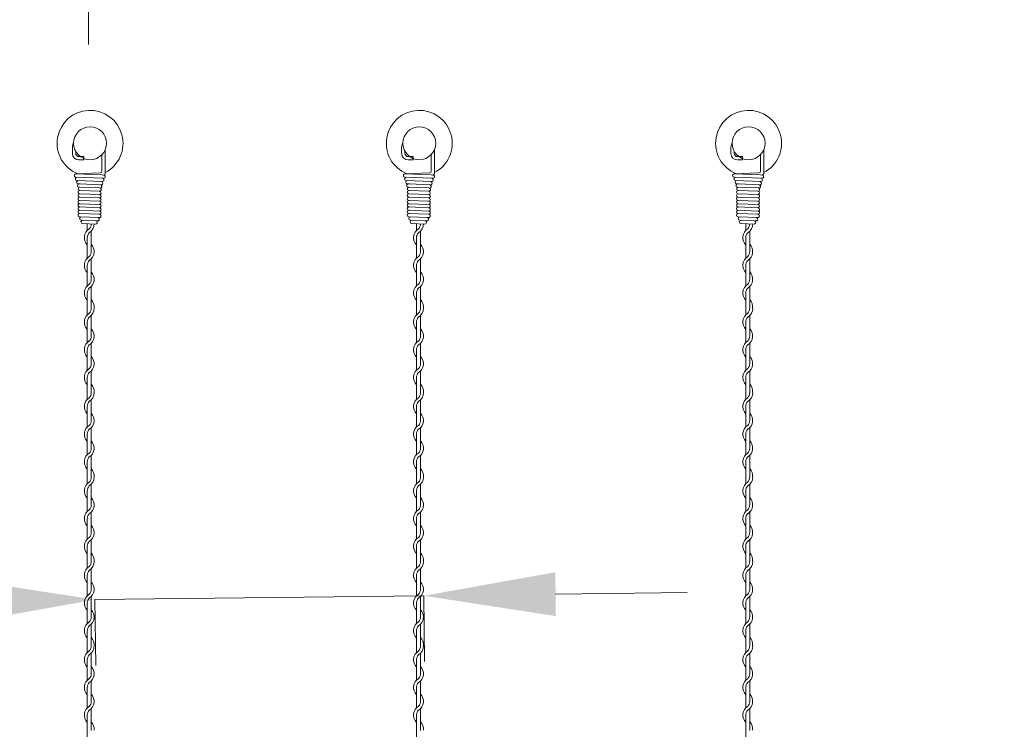
# Model space of a CAD drawing. Units: millimetres. Extents: x -118 to 3882, y 818 to 3568.
# Drawn here: x 1860 to 2009, y 2938 to 3046 of the extents above; entities that cross this region are included whole.
import ezdxf

# ---------------------------------------------------------------- set-up
doc = ezdxf.new("R2010")
doc.units = ezdxf.units.MM
doc.layers.get('0').update_dxf_attribs({"lineweight": 9})
doc.layers.add('2', color=3, linetype='Continuous', lineweight=18)
doc.styles.get("Standard").update_dxf_attribs({"font": 'romans.shx', "bigfont": 'bigfont.shx'})
doc.dimstyles.new('ISO-25', dxfattribs={"dimtxt": 18, "dimasz": 20, "dimexe": 10, "dimexo": 10, "dimgap": 10, "dimtad": 1, "dimlfac": 0.1, "dimdsep": 46, "dimtxsty": 'Standard', "dimcen": 2.5, "dimclre": 7, "dimadec": 0, "dimazin": 0, "dimtfac": 1, "dimtmove": 0, "dimatfit": 3, "dimfxl": 1, "dimlwd": 9, "dimlwe": 9, "dimarcsym": 0})

# ---------------------------------------------------------------- blocks, each defined once
blk = doc.blocks.new('*D5')
at = {"color": 7, "lineweight": 9, "ltscale": 5}
for p, q in [((1855.38, 3027.23), (1662.45, 3027.23)), ((1855.38, 1527.23), (1662.45, 1527.23))]:
    blk.add_line(p, q, dxfattribs=at)
at = {"color": 0, "lineweight": 9, "ltscale": 5}
blk.add_line((1672.45, 3007.23), (1672.45, 1547.23), dxfattribs=at)
at = {"color": 0, "ltscale": 5}
for points in [[(1669.11, 3007.23), (1675.78, 3007.23), (1672.45, 3027.23)], [(1669.11, 1547.23), (1675.78, 1547.23), (1672.45, 1527.23)]]:
    blk.add_solid(points, dxfattribs=at)
at = {"layer": 'Defpoints', "color": 0, "ltscale": 5}
for p in [(1865.38, 3027.23), (1672.45, 1527.23), (1865.38, 1527.23)]:
    blk.add_point(p, dxfattribs=at)
at = {"color": 0, "ltscale": 5, "insert": (1653.45, 2279.62), "char_height": 18, "attachment_point": 5, "rotation": 90}
blk.add_mtext('6000', dxfattribs=at)
blk = doc.blocks.new('*D6')
at = {"color": 7, "lineweight": 9, "ltscale": 5}
for p, q in [((1870.15, 3042.23), (1870.15, 3135.05)), ((2870.15, 3042.23), (2870.15, 3135.05))]:
    blk.add_line(p, q, dxfattribs=at)
at = {"color": 0, "lineweight": 9, "ltscale": 5}
blk.add_line((1890.15, 3125.05), (2850.15, 3125.05), dxfattribs=at)
at = {"color": 0, "ltscale": 5}
for points in [[(1890.15, 3128.38), (1890.15, 3121.72), (1870.15, 3125.05)], [(2850.15, 3128.38), (2850.15, 3121.72), (2870.15, 3125.05)]]:
    blk.add_solid(points, dxfattribs=at)
at = {"layer": 'Defpoints', "color": 0, "ltscale": 5}
for p in [(2870.15, 3125.05), (1870.15, 3032.23), (2870.15, 3032.23)]:
    blk.add_point(p, dxfattribs=at)
at = {"color": 0, "ltscale": 5, "insert": (2370.15, 3144.05), "char_height": 18, "attachment_point": 5}
blk.add_mtext('4000', dxfattribs=at)
blk = doc.blocks.new('*D14')
at = {"color": 0, "lineweight": 9, "ltscale": 5}
for p, q in [((1941.07, 2958.78), (1961.07, 2959.02)), ((1851.11, 2957.71), (1831.12, 2957.47)), ((1921.07, 2958.54), (1871.11, 2957.95))]:
    blk.add_line(p, q, dxfattribs=at)
at = {"color": 7, "lineweight": 9, "ltscale": 5}
for p, q in [((1871.11, 2957.95), (1871.23, 2947.95)), ((1921.07, 2958.55), (1921.19, 2948.54))]:
    blk.add_line(p, q, dxfattribs=at)
at = {"color": 0, "ltscale": 5}
for points in [[(1941.03, 2962.11), (1941.11, 2955.45), (1921.07, 2958.54)], [(1851.07, 2961.04), (1851.15, 2954.38), (1871.11, 2957.95)]]:
    blk.add_solid(points, dxfattribs=at)
at = {"layer": 'Defpoints', "color": 0, "ltscale": 5}
for p in [(1920.95, 2968.55), (1870.99, 2967.95), (1871.11, 2957.95)]:
    blk.add_point(p, dxfattribs=at)
at = {"color": 0, "ltscale": 5, "insert": (1836.54, 2978.06), "char_height": 18, "attachment_point": 5, "rotation": 0.6822}
blk.add_mtext('200', dxfattribs=at)

msp = doc.modelspace()

# ---------------------------------------------------------------- linework, layer by layer
at = {"color": 0, "ltscale": 0.2}
for p, q in [((1867.696, 3026.645), (1867.696, 3025.678)), ((1917.696, 3026.645), (1917.696, 3025.678)), ((1967.696, 3026.645), (1967.696, 3025.678)), ((1868.199, 3026.014), (1868.199, 3025.711)), ((1869.433, 3025.211), (1868.699, 3025.211)), ((1869.017, 3025.211), (1869.433, 3025.211)), ((1869.433, 3024.711), (1869.433, 3025.211)), ((1872.18, 3022.983), (1872.18, 3025.495)), ((1872.68, 3025.907), (1872.679, 3026.245)), ((1872.68, 3022.665), (1872.68, 3025.907)), ((1918.199, 3026.014), (1918.199, 3025.711)), ((1919.433, 3025.211), (1918.699, 3025.211)), ((1919.017, 3025.211), (1919.433, 3025.211)), ((1919.433, 3024.711), (1919.433, 3025.211)), ((1922.18, 3022.983), (1922.18, 3025.495)), ((1922.68, 3025.907), (1922.679, 3026.245)), ((1922.68, 3022.665), (1922.68, 3025.907)), ((1968.199, 3026.014), (1968.199, 3025.711)), ((1969.433, 3025.211), (1968.699, 3025.211)), ((1969.017, 3025.211), (1969.433, 3025.211)), ((1969.433, 3024.711), (1969.433, 3025.211)), ((1972.18, 3022.983), (1972.18, 3025.495)), ((1972.68, 3025.907), (1972.679, 3026.245)), ((1972.68, 3022.665), (1972.68, 3025.907)), ((1869.433, 3024.711), (1868.681, 3024.711)), ((1869.017, 3024.711), (1869.433, 3024.711)), ((1919.433, 3024.711), (1918.681, 3024.711)), ((1919.017, 3024.711), (1919.433, 3024.711)), ((1969.433, 3024.711), (1968.681, 3024.711)), ((1969.017, 3024.711), (1969.433, 3024.711)), ((1868.21, 3022.582), (1871.953, 3022.722)), ((1872.35, 3021.928), (1868.21, 3022.082)), ((1872.18, 3022.434), (1868.219, 3022.582)), ((1918.21, 3022.582), (1921.953, 3022.722)), ((1922.35, 3021.928), (1918.21, 3022.082)), ((1922.18, 3022.434), (1918.219, 3022.582)), ((1968.21, 3022.582), (1971.953, 3022.722)), ((1972.35, 3021.928), (1968.21, 3022.082)), ((1972.18, 3022.434), (1968.219, 3022.582)), ((1872.244, 3021.432), (1868.39, 3021.575)), ((1872.069, 3020.927), (1868.812, 3021.059)), ((1871.819, 3020.447), (1868.813, 3020.559)), ((1922.244, 3021.432), (1918.39, 3021.575)), ((1922.069, 3020.927), (1918.812, 3021.059)), ((1921.819, 3020.447), (1918.813, 3020.559)), ((1972.244, 3021.432), (1968.39, 3021.575)), ((1972.069, 3020.927), (1968.812, 3021.059)), ((1971.819, 3020.447), (1968.813, 3020.559)), ((1871.796, 3019.448), (1868.79, 3019.56)), ((1871.796, 3018.948), (1868.79, 3019.06)), ((1871.819, 3019.947), (1868.813, 3020.059)), ((1921.796, 3019.448), (1918.79, 3019.56)), ((1921.796, 3018.948), (1918.79, 3019.06)), ((1921.819, 3019.947), (1918.813, 3020.059)), ((1971.796, 3019.448), (1968.79, 3019.56)), ((1971.796, 3018.948), (1968.79, 3019.06)), ((1971.819, 3019.947), (1968.813, 3020.059)), ((1871.796, 3018.448), (1868.79, 3018.56)), ((1871.796, 3017.948), (1868.79, 3018.06)), ((1871.796, 3017.448), (1868.79, 3017.56)), ((1921.796, 3018.448), (1918.79, 3018.56)), ((1921.796, 3017.948), (1918.79, 3018.06)), ((1921.796, 3017.448), (1918.79, 3017.56)), ((1971.796, 3018.448), (1968.79, 3018.56)), ((1971.796, 3017.948), (1968.79, 3018.06)), ((1971.796, 3017.448), (1968.79, 3017.56)), ((1871.796, 3016.948), (1868.79, 3017.06)), ((1871.796, 3016.448), (1868.79, 3016.56)), ((1871.796, 3015.948), (1868.79, 3016.06)), ((1921.796, 3016.948), (1918.79, 3017.06)), ((1921.796, 3016.448), (1918.79, 3016.56)), ((1921.796, 3015.948), (1918.79, 3016.06)), ((1971.796, 3016.948), (1968.79, 3017.06)), ((1971.796, 3016.448), (1968.79, 3016.56)), ((1971.796, 3015.948), (1968.79, 3016.06)), ((1871.528, 3015.458), (1869.031, 3015.551)), ((1871.218, 3014.969), (1869.22, 3015.043)), ((1921.528, 3015.458), (1919.031, 3015.551)), ((1921.218, 3014.969), (1919.22, 3015.043)), ((1971.528, 3015.458), (1969.031, 3015.551)), ((1971.218, 3014.969), (1969.22, 3015.043))]:
    msp.add_line(p, q, dxfattribs=at)
at = {"color": 0}
for p, q in [((1872.43, 3022.415), (1872.18, 3022.434)), ((1922.43, 3022.415), (1922.18, 3022.434)), ((1972.43, 3022.415), (1972.18, 3022.434)), ((1868.865, 3021.057), (1868.563, 3021.069)), ((1868.697, 3020.564), (1868.813, 3020.559)), ((1871.942, 3020.426), (1871.819, 3020.447)), ((1918.865, 3021.057), (1918.563, 3021.069)), ((1918.697, 3020.564), (1918.813, 3020.559)), ((1921.942, 3020.426), (1921.819, 3020.447)), ((1968.865, 3021.057), (1968.563, 3021.069)), ((1968.697, 3020.564), (1968.813, 3020.559)), ((1971.942, 3020.426), (1971.819, 3020.447))]:
    msp.add_line(p, q, dxfattribs=at)
at = {"color": 0, "ltscale": 5}
for centre in [(1870.382, 3027.232), (1920.382, 3027.232), (1970.382, 3027.232)]:
    msp.add_circle(centre, 2.5, dxfattribs=at)
for centre in [(1870.382, 3027.232), (1920.382, 3027.232), (1970.382, 3027.232)]:
    msp.add_arc(centre, 5.004, 297.33731, 247.97449, dxfattribs=at)
at = {"color": 0, "ltscale": 0.2}
for centre, radius, start, end in [((1870.182, 3026.407), 2.498, 156.75325, 174.52916), ((1920.182, 3026.407), 2.498, 156.75325, 174.52916), ((1970.182, 3026.407), 2.498, 156.75325, 174.52916), ((1868.699, 3025.711), 1, 181.89543, 270), ((1868.699, 3025.711), 0.5, 180, 270), ((1918.699, 3025.711), 1, 181.89543, 270), ((1918.699, 3025.711), 0.5, 180, 270), ((1968.699, 3025.711), 1, 181.89543, 270), ((1968.699, 3025.711), 0.5, 180, 270), ((1869.017, 3025.961), 1.252, 267.12602, 270), ((1919.017, 3025.961), 1.252, 267.12602, 270), ((1969.017, 3025.961), 1.252, 267.12602, 270), ((1868.21, 3022.332), 0.25, 87.86438, 270), ((1868.399, 3021.825), 0.25, 87.07578, 270), ((1872.244, 3021.682), 0.25, 265.74278, 90), ((1918.21, 3022.332), 0.25, 87.86438, 270), ((1918.399, 3021.825), 0.25, 87.07578, 270), ((1922.244, 3021.682), 0.25, 265.74278, 90), ((1968.21, 3022.332), 0.25, 87.86438, 270), ((1968.399, 3021.825), 0.25, 87.07578, 270), ((1972.244, 3021.682), 0.25, 265.74278, 90), ((1868.572, 3021.318), 0.25, 90, 270), ((1868.697, 3020.814), 0.25, 90, 270), ((1868.822, 3020.309), 0.25, 90, 270.67339), ((1871.819, 3020.197), 0.25, 264.8573, 67.32545), ((1871.942, 3020.676), 0.25, 263.82582, 67.05035), ((1872.069, 3021.177), 0.25, 263.84856, 90), ((1918.572, 3021.318), 0.25, 90, 270), ((1918.697, 3020.814), 0.25, 90, 270), ((1918.822, 3020.309), 0.25, 90, 270.67339), ((1921.819, 3020.197), 0.25, 264.8573, 67.32545), ((1921.942, 3020.676), 0.25, 263.82582, 67.05035), ((1922.069, 3021.177), 0.25, 263.84856, 90), ((1968.572, 3021.318), 0.25, 90, 270), ((1968.697, 3020.814), 0.25, 90, 270), ((1968.822, 3020.309), 0.25, 90, 270.67339), ((1971.819, 3020.197), 0.25, 264.8573, 67.32545), ((1971.942, 3020.676), 0.25, 263.82582, 67.05035), ((1972.069, 3021.177), 0.25, 263.84856, 90), ((1868.8, 3019.81), 0.25, 86.98654, 267.8699), ((1868.8, 3019.31), 0.25, 90, 267.8699), ((1868.8, 3018.81), 0.25, 90.88249, 275.10168), ((1871.796, 3019.698), 0.25, 265.73979, 84.8573), ((1871.796, 3019.198), 0.25, 265.73979, 90), ((1871.796, 3018.698), 0.25, 270, 90), ((1918.8, 3019.81), 0.25, 86.98654, 267.8699), ((1918.8, 3019.31), 0.25, 90, 267.8699), ((1918.8, 3018.81), 0.25, 90.88249, 275.10168), ((1921.796, 3019.698), 0.25, 265.73979, 84.8573), ((1921.796, 3019.198), 0.25, 265.73979, 90), ((1921.796, 3018.698), 0.25, 270, 90), ((1968.8, 3019.81), 0.25, 86.98654, 267.8699), ((1968.8, 3019.31), 0.25, 90, 267.8699), ((1968.8, 3018.81), 0.25, 90.88249, 275.10168), ((1971.796, 3019.698), 0.25, 265.73979, 84.8573), ((1971.796, 3019.198), 0.25, 265.73979, 90), ((1971.796, 3018.698), 0.25, 270, 90), ((1868.8, 3018.31), 0.25, 92.12716, 275.10168), ((1868.8, 3017.81), 0.25, 92.12716, 275.10168), ((1868.8, 3017.31), 0.25, 92.12716, 267.8699), ((1871.796, 3018.198), 0.25, 265.73979, 94.23682), ((1871.796, 3017.698), 0.25, 265.73979, 94.23682), ((1871.796, 3017.198), 0.25, 270, 94.23682), ((1918.8, 3018.31), 0.25, 92.12716, 275.10168), ((1918.8, 3017.81), 0.25, 92.12716, 275.10168), ((1918.8, 3017.31), 0.25, 92.12716, 267.8699), ((1921.796, 3018.198), 0.25, 265.73979, 94.23682), ((1921.796, 3017.698), 0.25, 265.73979, 94.23682), ((1921.796, 3017.198), 0.25, 270, 94.23682), ((1968.8, 3018.31), 0.25, 92.12716, 275.10168), ((1968.8, 3017.81), 0.25, 92.12716, 275.10168), ((1968.8, 3017.31), 0.25, 92.12716, 267.8699), ((1971.796, 3018.198), 0.25, 265.73979, 94.23682), ((1971.796, 3017.698), 0.25, 265.73979, 94.23682), ((1971.796, 3017.198), 0.25, 270, 94.23682), ((1868.8, 3016.81), 0.25, 84.8573, 267.8699), ((1868.8, 3016.31), 0.25, 84.8573, 270), ((1869.031, 3015.801), 0.25, 90, 270), ((1871.528, 3015.708), 0.25, 265.73319, 90), ((1871.796, 3016.698), 0.25, 265.73979, 90), ((1871.796, 3016.198), 0.25, 265.73979, 94.23682), ((1918.8, 3016.81), 0.25, 84.8573, 267.8699), ((1918.8, 3016.31), 0.25, 84.8573, 270), ((1919.031, 3015.801), 0.25, 90, 270), ((1921.528, 3015.708), 0.25, 265.73319, 90), ((1921.796, 3016.698), 0.25, 265.73979, 90), ((1921.796, 3016.198), 0.25, 265.73979, 94.23682), ((1968.8, 3016.81), 0.25, 84.8573, 267.8699), ((1968.8, 3016.31), 0.25, 84.8573, 270), ((1969.031, 3015.801), 0.25, 90, 270), ((1971.528, 3015.708), 0.25, 265.73319, 90), ((1971.796, 3016.698), 0.25, 265.73979, 90), ((1971.796, 3016.198), 0.25, 265.73979, 94.23682), ((1869.23, 3015.293), 0.25, 90, 270), ((1871.227, 3015.219), 0.25, 267.8666, 90), ((1919.23, 3015.293), 0.25, 90, 270), ((1921.227, 3015.219), 0.25, 267.8666, 90), ((1969.23, 3015.293), 0.25, 90, 270), ((1971.227, 3015.219), 0.25, 267.8666, 90)]:
    msp.add_arc(centre, radius, start, end, dxfattribs=at)
at = {"color": 0}
for centre, radius, start, end in [((1871.932, 3022.969), 0.248, 274.81521, 3.26886), ((1872.43, 3022.165), 0.25, 251.27368, 90), ((1872.43, 3022.665), 0.25, 270, 0), ((1921.932, 3022.969), 0.248, 274.81521, 3.26886), ((1922.43, 3022.165), 0.25, 251.27368, 90), ((1922.43, 3022.665), 0.25, 270, 0), ((1971.932, 3022.969), 0.248, 274.81521, 3.26886), ((1972.43, 3022.165), 0.25, 251.27368, 90), ((1972.43, 3022.665), 0.25, 270, 0)]:
    msp.add_arc(centre, radius, start, end, dxfattribs=at)
at = {"layer": '2', "color": 0}
for p, q in [((1869.955, 3015.016), (1869.955, 3014)), ((1919.955, 3015.016), (1919.955, 3014)), ((1969.955, 3015.016), (1969.955, 3014)), ((1869.955, 3012.898), (1869.955, 3009.8)), ((1870.555, 3010.767), (1870.555, 3013.902)), ((1919.955, 3012.898), (1919.955, 3009.8)), ((1920.555, 3010.767), (1920.555, 3013.902)), ((1969.955, 3012.898), (1969.955, 3009.8)), ((1970.555, 3010.767), (1970.555, 3013.902)), ((1869.955, 3008.698), (1869.955, 3005.6)), ((1870.555, 3006.591), (1870.555, 3009.689)), ((1919.955, 3008.698), (1919.955, 3005.6)), ((1920.555, 3006.591), (1920.555, 3009.689)), ((1969.955, 3008.698), (1969.955, 3005.6)), ((1970.555, 3006.591), (1970.555, 3009.689)), ((1870.555, 3002.391), (1870.555, 3005.489)), ((1920.555, 3002.391), (1920.555, 3005.489)), ((1970.555, 3002.391), (1970.555, 3005.489)), ((1869.955, 3004.498), (1869.955, 3002.2)), ((1919.955, 3004.498), (1919.955, 3002.2)), ((1969.955, 3004.498), (1969.955, 3002.2)), ((1869.955, 3002.2), (1869.955, 3001.184)), ((1870.555, 2997.95), (1870.555, 3001.086)), ((1919.955, 3002.2), (1919.955, 3001.184)), ((1920.555, 2997.95), (1920.555, 3001.086)), ((1969.955, 3002.2), (1969.955, 3001.184)), ((1970.555, 2997.95), (1970.555, 3001.086)), ((1869.955, 3000.082), (1869.955, 2996.984)), ((1919.955, 3000.082), (1919.955, 2996.984)), ((1969.955, 3000.082), (1969.955, 2996.984)), ((1870.555, 2993.775), (1870.555, 2996.873)), ((1920.555, 2993.775), (1920.555, 2996.873)), ((1970.555, 2993.775), (1970.555, 2996.873)), ((1869.955, 2995.882), (1869.955, 2992.784)), ((1919.955, 2995.882), (1919.955, 2992.784)), ((1969.955, 2995.882), (1969.955, 2992.784)), ((1870.555, 2989.575), (1870.555, 2992.673)), ((1920.555, 2989.575), (1920.555, 2992.673)), ((1970.555, 2989.575), (1970.555, 2992.673)), ((1869.955, 2991.682), (1869.955, 2989.383)), ((1919.955, 2991.682), (1919.955, 2989.383)), ((1969.955, 2991.682), (1969.955, 2989.383)), ((1869.955, 2989.383), (1869.955, 2988.367)), ((1919.955, 2989.383), (1919.955, 2988.367)), ((1969.955, 2989.383), (1969.955, 2988.367)), ((1870.555, 2985.134), (1870.555, 2988.269)), ((1920.555, 2985.134), (1920.555, 2988.269)), ((1970.555, 2985.134), (1970.555, 2988.269)), ((1869.955, 2987.265), (1869.955, 2984.167)), ((1919.955, 2987.265), (1919.955, 2984.167)), ((1969.955, 2987.265), (1969.955, 2984.167)), ((1869.955, 2983.065), (1869.955, 2979.967)), ((1870.555, 2980.959), (1870.555, 2984.056)), ((1919.955, 2983.065), (1919.955, 2979.967)), ((1920.555, 2980.959), (1920.555, 2984.056)), ((1969.955, 2983.065), (1969.955, 2979.967)), ((1970.555, 2980.959), (1970.555, 2984.056)), ((1869.955, 2978.865), (1869.955, 2976.567)), ((1870.555, 2976.759), (1870.555, 2979.856)), ((1919.955, 2978.865), (1919.955, 2976.567)), ((1920.555, 2976.759), (1920.555, 2979.856)), ((1969.955, 2978.865), (1969.955, 2976.567)), ((1970.555, 2976.759), (1970.555, 2979.856)), ((1869.955, 2976.567), (1869.955, 2975.551)), ((1870.555, 2972.318), (1870.555, 2975.453)), ((1919.955, 2976.567), (1919.955, 2975.551)), ((1920.555, 2972.318), (1920.555, 2975.453)), ((1969.955, 2976.567), (1969.955, 2975.551)), ((1970.555, 2972.318), (1970.555, 2975.453)), ((1869.955, 2974.449), (1869.955, 2971.351)), ((1919.955, 2974.449), (1919.955, 2971.351)), ((1969.955, 2974.449), (1969.955, 2971.351)), ((1870.555, 2968.142), (1870.555, 2971.24)), ((1920.555, 2968.142), (1920.555, 2971.24)), ((1970.555, 2968.142), (1970.555, 2971.24)), ((1869.955, 2970.249), (1869.955, 2967.151)), ((1919.955, 2970.249), (1919.955, 2967.151)), ((1969.955, 2970.249), (1969.955, 2967.151)), ((1870.555, 2963.942), (1870.555, 2967.04)), ((1920.555, 2963.942), (1920.555, 2967.04)), ((1970.555, 2963.942), (1970.555, 2967.04)), ((1869.955, 2966.049), (1869.955, 2963.75)), ((1919.955, 2966.049), (1919.955, 2963.75)), ((1969.955, 2966.049), (1969.955, 2963.75)), ((1869.955, 2963.75), (1869.955, 2962.735)), ((1919.955, 2963.75), (1919.955, 2962.735)), ((1969.955, 2963.75), (1969.955, 2962.735)), ((1870.555, 2959.501), (1870.555, 2962.637)), ((1920.555, 2959.501), (1920.555, 2962.637)), ((1970.555, 2959.501), (1970.555, 2962.637)), ((1869.955, 2961.632), (1869.955, 2958.535)), ((1919.955, 2961.632), (1919.955, 2958.535)), ((1969.955, 2961.632), (1969.955, 2958.535)), ((1870.555, 2955.326), (1870.555, 2958.424)), ((1920.555, 2955.326), (1920.555, 2958.424)), ((1970.555, 2955.326), (1970.555, 2958.424)), ((1869.955, 2957.432), (1869.955, 2954.335)), ((1919.955, 2957.432), (1919.955, 2954.335)), ((1969.955, 2957.432), (1969.955, 2954.335)), ((1869.955, 2953.232), (1869.955, 2950.934)), ((1870.555, 2951.126), (1870.555, 2954.224)), ((1919.955, 2953.232), (1919.955, 2950.934)), ((1920.555, 2951.126), (1920.555, 2954.224)), ((1969.955, 2953.232), (1969.955, 2950.934)), ((1970.555, 2951.126), (1970.555, 2954.224)), ((1869.955, 2950.934), (1869.955, 2949.918)), ((1919.955, 2950.934), (1919.955, 2949.918)), ((1969.955, 2950.934), (1969.955, 2949.918)), ((1869.955, 2948.816), (1869.955, 2945.718)), ((1870.555, 2946.685), (1870.555, 2949.82)), ((1919.955, 2948.816), (1919.955, 2945.718)), ((1920.555, 2946.685), (1920.555, 2949.82)), ((1969.955, 2948.816), (1969.955, 2945.718)), ((1970.555, 2946.685), (1970.555, 2949.82)), ((1870.555, 2942.509), (1870.555, 2945.607)), ((1920.555, 2942.509), (1920.555, 2945.607)), ((1970.555, 2942.509), (1970.555, 2945.607)), ((1869.955, 2944.616), (1869.955, 2941.518)), ((1919.955, 2944.616), (1919.955, 2941.518)), ((1969.955, 2944.616), (1969.955, 2941.518)), ((1870.555, 2938.309), (1870.555, 2941.407)), ((1920.555, 2938.309), (1920.555, 2941.407)), ((1970.555, 2938.309), (1970.555, 2941.407)), ((1869.955, 2940.416), (1869.955, 2938.118)), ((1919.955, 2940.416), (1919.955, 2938.118)), ((1969.955, 2940.416), (1969.955, 2938.118)), ((1869.955, 2938.118), (1869.955, 2937.102)), ((1919.955, 2938.118), (1919.955, 2937.102)), ((1969.955, 2938.118), (1969.955, 2937.102))]:
    msp.add_line(p, q, dxfattribs=at)
for centre, radius, start, end in [((1869.43, 3015.004), 1.125, 317.16657, 0.25332), ((1869.43, 3015.004), 1.575, 301.58814, 0), ((1919.43, 3015.004), 1.125, 317.16657, 0.25332), ((1919.43, 3015.004), 1.575, 301.58814, 0), ((1969.43, 3015.004), 1.125, 317.16657, 0.25332), ((1969.43, 3015.004), 1.575, 301.58814, 0), ((1871.08, 3012.898), 1.575, 121.58814, 224.41531), ((1871.08, 3012.898), 1.125, 137.16657, 180), ((1921.08, 3012.898), 1.575, 121.58814, 224.41531), ((1921.08, 3012.898), 1.125, 137.16657, 180), ((1971.08, 3012.898), 1.575, 121.58814, 224.41531), ((1971.08, 3012.898), 1.125, 137.16657, 180), ((1869.43, 3010.791), 1.575, 301.58814, 44.41531), ((1919.43, 3010.791), 1.575, 301.58814, 44.41531), ((1969.43, 3010.791), 1.575, 301.58814, 44.41531), ((1871.08, 3008.698), 1.575, 121.83736, 224.41531), ((1869.43, 3010.791), 1.125, 317.16657, 0), ((1921.08, 3008.698), 1.575, 121.83736, 224.41531), ((1919.43, 3010.791), 1.125, 317.16657, 0), ((1971.08, 3008.698), 1.575, 121.83736, 224.41531), ((1969.43, 3010.791), 1.125, 317.16657, 0), ((1871.08, 3008.698), 1.125, 137.65546, 180.24444), ((1921.08, 3008.698), 1.125, 137.65546, 180.24444), ((1971.08, 3008.698), 1.125, 137.65546, 180.24444), ((1869.43, 3006.591), 1.575, 301.58814, 44.41531), ((1919.43, 3006.591), 1.575, 301.58814, 44.41531), ((1969.43, 3006.591), 1.575, 301.58814, 44.41531), ((1871.08, 3004.498), 1.575, 121.83736, 224.41531), ((1869.43, 3006.591), 1.125, 317.16657, 0), ((1921.08, 3004.498), 1.575, 121.83736, 224.41531), ((1919.43, 3006.591), 1.125, 317.16657, 0), ((1971.08, 3004.498), 1.575, 121.83736, 224.41531), ((1969.43, 3006.591), 1.125, 317.16657, 0), ((1871.08, 3004.498), 1.125, 137.65546, 180.24444), ((1921.08, 3004.498), 1.125, 137.65546, 180.24444), ((1971.08, 3004.498), 1.125, 137.65546, 180.24444), ((1869.43, 3002.391), 1.125, 349.58604, 0), ((1869.43, 3002.391), 1.575, 353.00172, 44.41531), ((1919.43, 3002.391), 1.125, 349.58604, 0), ((1919.43, 3002.391), 1.575, 353.00172, 44.41531), ((1969.43, 3002.391), 1.125, 349.58604, 0), ((1969.43, 3002.391), 1.575, 353.00172, 44.41531), ((1871.08, 3000.082), 1.575, 121.58814, 224.41531), ((1869.43, 3002.188), 1.125, 317.16657, 0.25332), ((1869.43, 3002.188), 1.575, 301.58814, 0), ((1921.08, 3000.082), 1.575, 121.58814, 224.41531), ((1919.43, 3002.188), 1.125, 317.16657, 0.25332), ((1919.43, 3002.188), 1.575, 301.58814, 0), ((1971.08, 3000.082), 1.575, 121.58814, 224.41531), ((1969.43, 3002.188), 1.125, 317.16657, 0.25332), ((1969.43, 3002.188), 1.575, 301.58814, 0), ((1871.08, 3000.082), 1.125, 137.16657, 180), ((1921.08, 3000.082), 1.125, 137.16657, 180), ((1971.08, 3000.082), 1.125, 137.16657, 180), ((1869.43, 2997.975), 1.575, 301.58814, 44.41531), ((1869.43, 2997.975), 1.125, 317.16657, 0), ((1919.43, 2997.975), 1.575, 301.58814, 44.41531), ((1919.43, 2997.975), 1.125, 317.16657, 0), ((1969.43, 2997.975), 1.575, 301.58814, 44.41531), ((1969.43, 2997.975), 1.125, 317.16657, 0), ((1871.08, 2995.882), 1.575, 121.83736, 224.41531), ((1871.08, 2995.882), 1.125, 137.65546, 180.24444), ((1921.08, 2995.882), 1.575, 121.83736, 224.41531), ((1921.08, 2995.882), 1.125, 137.65546, 180.24444), ((1971.08, 2995.882), 1.575, 121.83736, 224.41531), ((1971.08, 2995.882), 1.125, 137.65546, 180.24444), ((1869.43, 2993.775), 1.575, 301.58814, 44.41531), ((1869.43, 2993.775), 1.125, 317.16657, 0), ((1919.43, 2993.775), 1.575, 301.58814, 44.41531), ((1919.43, 2993.775), 1.125, 317.16657, 0), ((1969.43, 2993.775), 1.575, 301.58814, 44.41531), ((1969.43, 2993.775), 1.125, 317.16657, 0), ((1871.08, 2991.682), 1.575, 121.83736, 224.41531), ((1871.08, 2991.682), 1.125, 137.65546, 180.24444), ((1921.08, 2991.682), 1.575, 121.83736, 224.41531), ((1921.08, 2991.682), 1.125, 137.65546, 180.24444), ((1971.08, 2991.682), 1.575, 121.83736, 224.41531), ((1971.08, 2991.682), 1.125, 137.65546, 180.24444), ((1869.43, 2989.575), 1.575, 353.00172, 44.41531), ((1919.43, 2989.575), 1.575, 353.00172, 44.41531), ((1969.43, 2989.575), 1.575, 353.00172, 44.41531), ((1869.43, 2989.372), 1.125, 317.16657, 0.25332), ((1869.43, 2989.372), 1.575, 301.58814, 0), ((1869.43, 2989.575), 1.125, 349.58604, 0), ((1919.43, 2989.372), 1.125, 317.16657, 0.25332), ((1919.43, 2989.372), 1.575, 301.58814, 0), ((1919.43, 2989.575), 1.125, 349.58604, 0), ((1969.43, 2989.372), 1.125, 317.16657, 0.25332), ((1969.43, 2989.372), 1.575, 301.58814, 0), ((1969.43, 2989.575), 1.125, 349.58604, 0), ((1871.08, 2987.265), 1.575, 121.58814, 224.41531), ((1871.08, 2987.265), 1.125, 137.16657, 180), ((1921.08, 2987.265), 1.575, 121.58814, 224.41531), ((1921.08, 2987.265), 1.125, 137.16657, 180), ((1971.08, 2987.265), 1.575, 121.58814, 224.41531), ((1971.08, 2987.265), 1.125, 137.16657, 180), ((1869.43, 2985.159), 1.575, 301.58814, 44.41531), ((1919.43, 2985.159), 1.575, 301.58814, 44.41531), ((1969.43, 2985.159), 1.575, 301.58814, 44.41531), ((1869.43, 2985.159), 1.125, 317.16657, 0), ((1919.43, 2985.159), 1.125, 317.16657, 0), ((1969.43, 2985.159), 1.125, 317.16657, 0), ((1871.08, 2983.065), 1.575, 121.83736, 224.41531), ((1871.08, 2983.065), 1.125, 137.65546, 180.24444), ((1921.08, 2983.065), 1.575, 121.83736, 224.41531), ((1921.08, 2983.065), 1.125, 137.65546, 180.24444), ((1971.08, 2983.065), 1.575, 121.83736, 224.41531), ((1971.08, 2983.065), 1.125, 137.65546, 180.24444), ((1869.43, 2980.959), 1.575, 301.58814, 44.41531), ((1919.43, 2980.959), 1.575, 301.58814, 44.41531), ((1969.43, 2980.959), 1.575, 301.58814, 44.41531), ((1871.08, 2978.865), 1.575, 121.83736, 224.41531), ((1869.43, 2980.959), 1.125, 317.16657, 0), ((1921.08, 2978.865), 1.575, 121.83736, 224.41531), ((1919.43, 2980.959), 1.125, 317.16657, 0), ((1971.08, 2978.865), 1.575, 121.83736, 224.41531), ((1969.43, 2980.959), 1.125, 317.16657, 0), ((1871.08, 2978.865), 1.125, 137.65546, 180.24444), ((1921.08, 2978.865), 1.125, 137.65546, 180.24444), ((1971.08, 2978.865), 1.125, 137.65546, 180.24444), ((1869.43, 2976.759), 1.575, 353.00172, 44.41531), ((1919.43, 2976.759), 1.575, 353.00172, 44.41531), ((1969.43, 2976.759), 1.575, 353.00172, 44.41531), ((1871.08, 2974.449), 1.575, 121.58814, 224.41531), ((1869.43, 2976.555), 1.125, 317.16657, 0.25332), ((1869.43, 2976.555), 1.575, 301.58814, 0), ((1869.43, 2976.759), 1.125, 349.58604, 0), ((1921.08, 2974.449), 1.575, 121.58814, 224.41531), ((1919.43, 2976.555), 1.125, 317.16657, 0.25332), ((1919.43, 2976.555), 1.575, 301.58814, 0), ((1919.43, 2976.759), 1.125, 349.58604, 0), ((1971.08, 2974.449), 1.575, 121.58814, 224.41531), ((1969.43, 2976.555), 1.125, 317.16657, 0.25332), ((1969.43, 2976.555), 1.575, 301.58814, 0), ((1969.43, 2976.759), 1.125, 349.58604, 0), ((1871.08, 2974.449), 1.125, 137.16657, 180), ((1921.08, 2974.449), 1.125, 137.16657, 180), ((1971.08, 2974.449), 1.125, 137.16657, 180), ((1869.43, 2972.342), 1.575, 301.58814, 44.41531), ((1919.43, 2972.342), 1.575, 301.58814, 44.41531), ((1969.43, 2972.342), 1.575, 301.58814, 44.41531), ((1871.08, 2970.249), 1.575, 121.83736, 224.41531), ((1871.08, 2970.249), 1.125, 137.65546, 180.24444), ((1869.43, 2972.342), 1.125, 317.16657, 0), ((1921.08, 2970.249), 1.575, 121.83736, 224.41531), ((1921.08, 2970.249), 1.125, 137.65546, 180.24444), ((1919.43, 2972.342), 1.125, 317.16657, 0), ((1971.08, 2970.249), 1.575, 121.83736, 224.41531), ((1971.08, 2970.249), 1.125, 137.65546, 180.24444), ((1969.43, 2972.342), 1.125, 317.16657, 0), ((1869.43, 2968.142), 1.575, 301.58814, 44.41531), ((1869.43, 2968.142), 1.125, 317.16657, 0), ((1919.43, 2968.142), 1.575, 301.58814, 44.41531), ((1919.43, 2968.142), 1.125, 317.16657, 0), ((1969.43, 2968.142), 1.575, 301.58814, 44.41531), ((1969.43, 2968.142), 1.125, 317.16657, 0), ((1871.08, 2966.049), 1.575, 121.83736, 224.41531), ((1871.08, 2966.049), 1.125, 137.65546, 180.24444), ((1921.08, 2966.049), 1.575, 121.83736, 224.41531), ((1921.08, 2966.049), 1.125, 137.65546, 180.24444), ((1971.08, 2966.049), 1.575, 121.83736, 224.41531), ((1971.08, 2966.049), 1.125, 137.65546, 180.24444), ((1869.43, 2963.942), 1.575, 353.00172, 44.41531), ((1919.43, 2963.942), 1.575, 353.00172, 44.41531), ((1969.43, 2963.942), 1.575, 353.00172, 44.41531), ((1869.43, 2963.739), 1.125, 317.16657, 0.25332), ((1869.43, 2963.739), 1.575, 301.58814, 0), ((1869.43, 2963.942), 1.125, 349.58604, 0), ((1919.43, 2963.739), 1.125, 317.16657, 0.25332), ((1919.43, 2963.739), 1.575, 301.58814, 0), ((1919.43, 2963.942), 1.125, 349.58604, 0), ((1969.43, 2963.739), 1.125, 317.16657, 0.25332), ((1969.43, 2963.739), 1.575, 301.58814, 0), ((1969.43, 2963.942), 1.125, 349.58604, 0), ((1871.08, 2961.632), 1.575, 121.58814, 224.41531), ((1871.08, 2961.632), 1.125, 137.16657, 180), ((1921.08, 2961.632), 1.575, 121.58814, 224.41531), ((1921.08, 2961.632), 1.125, 137.16657, 180), ((1971.08, 2961.632), 1.575, 121.58814, 224.41531), ((1971.08, 2961.632), 1.125, 137.16657, 180), ((1869.43, 2959.526), 1.575, 301.58814, 44.41531), ((1919.43, 2959.526), 1.575, 301.58814, 44.41531), ((1969.43, 2959.526), 1.575, 301.58814, 44.41531), ((1869.43, 2959.526), 1.125, 317.16657, 0), ((1919.43, 2959.526), 1.125, 317.16657, 0), ((1969.43, 2959.526), 1.125, 317.16657, 0), ((1871.08, 2957.432), 1.575, 121.83736, 224.41531), ((1871.08, 2957.432), 1.125, 137.65546, 180.24444), ((1921.08, 2957.432), 1.575, 121.83736, 224.41531), ((1921.08, 2957.432), 1.125, 137.65546, 180.24444), ((1971.08, 2957.432), 1.575, 121.83736, 224.41531), ((1971.08, 2957.432), 1.125, 137.65546, 180.24444), ((1869.43, 2955.326), 1.575, 301.58814, 44.41531), ((1919.43, 2955.326), 1.575, 301.58814, 44.41531), ((1969.43, 2955.326), 1.575, 301.58814, 44.41531), ((1871.08, 2953.232), 1.575, 121.83736, 224.41531), ((1869.43, 2955.326), 1.125, 317.16657, 0), ((1921.08, 2953.232), 1.575, 121.83736, 224.41531), ((1919.43, 2955.326), 1.125, 317.16657, 0), ((1971.08, 2953.232), 1.575, 121.83736, 224.41531), ((1969.43, 2955.326), 1.125, 317.16657, 0), ((1871.08, 2953.232), 1.125, 137.65546, 180.24444), ((1921.08, 2953.232), 1.125, 137.65546, 180.24444), ((1971.08, 2953.232), 1.125, 137.65546, 180.24444), ((1869.43, 2951.126), 1.575, 353.00172, 44.41531), ((1919.43, 2951.126), 1.575, 353.00172, 44.41531), ((1969.43, 2951.126), 1.575, 353.00172, 44.41531), ((1871.08, 2948.816), 1.575, 121.58814, 224.41531), ((1869.43, 2950.922), 1.125, 317.16657, 0.25332), ((1869.43, 2950.922), 1.575, 301.58814, 0), ((1869.43, 2951.126), 1.125, 349.58604, 0), ((1921.08, 2948.816), 1.575, 121.58814, 224.41531), ((1919.43, 2950.922), 1.125, 317.16657, 0.25332), ((1919.43, 2950.922), 1.575, 301.58814, 0), ((1919.43, 2951.126), 1.125, 349.58604, 0), ((1971.08, 2948.816), 1.575, 121.58814, 224.41531), ((1969.43, 2950.922), 1.125, 317.16657, 0.25332), ((1969.43, 2950.922), 1.575, 301.58814, 0), ((1969.43, 2951.126), 1.125, 349.58604, 0), ((1871.08, 2948.816), 1.125, 137.16657, 180), ((1921.08, 2948.816), 1.125, 137.16657, 180), ((1971.08, 2948.816), 1.125, 137.16657, 180), ((1869.43, 2946.709), 1.575, 301.58814, 44.41531), ((1919.43, 2946.709), 1.575, 301.58814, 44.41531), ((1969.43, 2946.709), 1.575, 301.58814, 44.41531), ((1871.08, 2944.616), 1.575, 121.83736, 224.41531), ((1869.43, 2946.709), 1.125, 317.16657, 0), ((1921.08, 2944.616), 1.575, 121.83736, 224.41531), ((1919.43, 2946.709), 1.125, 317.16657, 0), ((1971.08, 2944.616), 1.575, 121.83736, 224.41531), ((1969.43, 2946.709), 1.125, 317.16657, 0), ((1871.08, 2944.616), 1.125, 137.65546, 180.24444), ((1921.08, 2944.616), 1.125, 137.65546, 180.24444), ((1971.08, 2944.616), 1.125, 137.65546, 180.24444), ((1869.43, 2942.509), 1.575, 301.58814, 44.41531), ((1919.43, 2942.509), 1.575, 301.58814, 44.41531), ((1969.43, 2942.509), 1.575, 301.58814, 44.41531), ((1871.08, 2940.416), 1.575, 121.83736, 224.41531), ((1871.08, 2940.416), 1.125, 137.65546, 180.24444), ((1869.43, 2942.509), 1.125, 317.16657, 0), ((1921.08, 2940.416), 1.575, 121.83736, 224.41531), ((1921.08, 2940.416), 1.125, 137.65546, 180.24444), ((1919.43, 2942.509), 1.125, 317.16657, 0), ((1971.08, 2940.416), 1.575, 121.83736, 224.41531), ((1971.08, 2940.416), 1.125, 137.65546, 180.24444), ((1969.43, 2942.509), 1.125, 317.16657, 0), ((1869.43, 2938.309), 1.125, 349.58604, 0), ((1869.43, 2938.309), 1.575, 353.00172, 44.41531), ((1919.43, 2938.309), 1.125, 349.58604, 0), ((1919.43, 2938.309), 1.575, 353.00172, 44.41531), ((1969.43, 2938.309), 1.125, 349.58604, 0), ((1969.43, 2938.309), 1.575, 353.00172, 44.41531)]:
    msp.add_arc(centre, radius, start, end, dxfattribs=at)

# ---------------------------------------------------------------- dimensions: what is measured, and where the dimension line sits
at = {"ltscale": 5}
dim = msp.add_aligned_dim(p1=(1870.15, 3032.231), p2=(2870.15, 3032.231), distance=92.82, text='4000', dimstyle='ISO-25', dxfattribs=at)
dim.commit()
dim.dimension.update_dxf_attribs({"geometry": '*D6', "text_midpoint": (2370.15, 3144.051)})
dim = msp.add_linear_dim(base=(1672.446, 1527.232), p1=(1865.378, 3027.232), p2=(1865.378, 1527.232), angle=270, text='6000', dimstyle='ISO-25', dxfattribs=at)
dim.commit()
dim.dimension.update_dxf_attribs({"geometry": '*D5', "text_midpoint": (1672.446, 2279.616), "dimtype": 161})
dim = msp.add_linear_dim(base=(1871.112, 2957.948), p1=(1920.952, 2968.545), p2=(1870.993, 2967.95), angle=180.68219, text='200', dimstyle='ISO-25', override={"dimtmove": 2}, dxfattribs=at)
dim.commit()
dim.dimension.update_dxf_attribs({"geometry": '*D14', "text_midpoint": (1836.542, 2978.056), "dimtype": 161})

doc.saveas('drawing.dxf')
